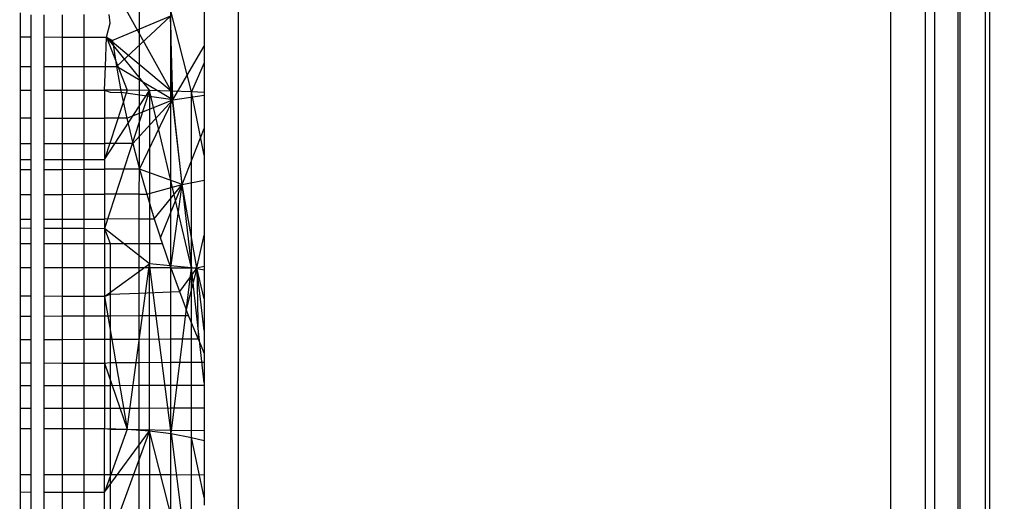
# Model space of a CAD drawing. Units: millimetres. Extents: x 22598 to 29003, y -7629 to -129.
# Drawn here: x 27086 to 27090, y -3657 to -3655 of the extents above; entities that cross this region are included whole.
import ezdxf

# ---------------------------------------------------------------- set-up
doc = ezdxf.new("R2010")
doc.units = ezdxf.units.MM
doc.layers.add('Strefa bezpieczna', color=8, linetype='Continuous')
doc.dimstyles.get("Standard").update_dxf_attribs({"dimtxt": 180, "dimasz": 200, "dimexe": 0.18, "dimexo": 0.0625, "dimgap": 200, "dimtad": 0, "dimtih": 1, "dimtoh": 1, "dimlfac": 0.001, "dimzin": 0, "dimdsep": 46, "dimtxsty": 'Standard', "dimcen": 0.09, "dimse1": 1, "dimse2": 1, "dimadec": 0, "dimazin": 0, "dimtfac": 1, "dimtdec": 4, "dimtofl": 0, "dimtmove": 0, "dimatfit": 3, "dimfxl": 1, "dimtolj": 1, "dimtzin": 0, "dimarcsym": 0})

# ---------------------------------------------------------------- blocks, each defined once
blk = doc.blocks.new('*D102')
at = {"layer": 'Defpoints', "color": 0}
for p in [(29002.6334, -247.3461), (29002.6334, -3235.6165), (24705.86, -5476.0474)]:
    blk.add_point(p, dxfattribs=at)
at = {"layer": 'Strefa bezpieczna', "color": 0, "lineweight": -2}
for p, q in [((24905.86, -247.3461), (26399.2467, -247.3461)), ((28802.6334, -247.3461), (27309.2467, -247.3461))]:
    blk.add_line(p, q, dxfattribs=at)
at = {"layer": 'Strefa bezpieczna', "color": 0}
for points in [[(24905.86, -214.0128), (24905.86, -280.6795), (24705.86, -247.3461)], [(28802.6334, -280.6795), (28802.6334, -214.0128), (29002.6334, -247.3461)]]:
    blk.add_solid(points, dxfattribs=at)
at = {"layer": 'Strefa bezpieczna', "color": 0, "insert": (26854.2467, -247.3461), "char_height": 180, "attachment_point": 5}
blk.add_mtext('\\A1;4.30', dxfattribs=at)
blk = doc.blocks.new('*D103')
at = {"layer": 'Defpoints', "color": 0}
for p in [(27470.86, -807.3136), (27470.86, -4047.7853), (25992.3665, -4051.3929)]:
    blk.add_point(p, dxfattribs=at)
at = {"layer": 'Strefa bezpieczna', "color": 0, "lineweight": -2}
for p, q in [((26192.3665, -807.3136), (26299.622, -807.3136)), ((27270.86, -807.3136), (27179.622, -807.3136))]:
    blk.add_line(p, q, dxfattribs=at)
at = {"layer": 'Strefa bezpieczna', "color": 0}
for points in [[(26192.3665, -773.9802), (26192.3665, -840.6469), (25992.3665, -807.3136)], [(27270.86, -840.6469), (27270.86, -773.9802), (27470.86, -807.3136)]]:
    blk.add_solid(points, dxfattribs=at)
at = {"layer": 'Strefa bezpieczna', "color": 0, "insert": (26739.622, -807.3136), "char_height": 180, "attachment_point": 5}
blk.add_mtext('\\A1;1.48', dxfattribs=at)
blk = doc.blocks.new('*D104')
at = {"layer": 'Defpoints', "color": 0}
for p in [(26900.8159, -1472.2571), (22836.2151, -7629.1369), (27138.3279, -7629.1369)]:
    blk.add_point(p, dxfattribs=at)
at = {"layer": 'Strefa bezpieczna', "color": 0, "lineweight": -2}
for p, q in [((22836.2151, -1672.2571), (22836.2151, -4260.697)), ((22836.2151, -7429.1369), (22836.2151, -4840.697))]:
    blk.add_line(p, q, dxfattribs=at)
at = {"layer": 'Strefa bezpieczna', "color": 0}
for points in [[(22869.5484, -1672.2571), (22802.8818, -1672.2571), (22836.2151, -1472.2571)], [(22802.8818, -7429.1369), (22869.5484, -7429.1369), (22836.2151, -7629.1369)]]:
    blk.add_solid(points, dxfattribs=at)
at = {"layer": 'Strefa bezpieczna', "color": 0, "insert": (22836.2151, -4550.697), "char_height": 180, "attachment_point": 5}
blk.add_mtext('\\A1;6.16', dxfattribs=at)

msp = doc.modelspace()

# ---------------------------------------------------------------- linework, layer by layer
for p, q in [((27086.86, -3639.7853), (27086.86, -3662.7853)), ((27090.2951, -3657.5045), (27090.2951, -3648.2039)), ((27090.2951, -3657.5045), (27090.2951, -3648.2039)), ((27090.176, -3648.239), (27090.176, -3657.4899)), ((27090.176, -3648.239), (27090.176, -3657.4899)), ((27090.169, -3660.0353), (27090.169, -3649.5353)), ((27090.314, -3660.0353), (27090.314, -3649.5353)), ((27089.86, -3657.4854), (27089.86, -3652.0852)), ((27090.0165, -3652.0852), (27090.0165, -3657.4854)), ((27090.06, -3652.0852), (27090.06, -3657.4854)), ((27090.176, -3652.0807), (27090.176, -3661.3316)), ((27090.176, -3652.0807), (27090.176, -3661.3316)), ((27090.2951, -3661.3667), (27090.2951, -3652.0662)), ((27090.2951, -3661.3667), (27090.2951, -3652.0662)), ((27086.7036, -3653.2226), (27086.7036, -3656.3492)), ((27086.5507, -3655.9557), (27086.551, -3653.6169)), ((27086.4073, -3655.5027), (27086.406, -3654.0774)), ((27086.2824, -3654.6577), (27086.5523, -3655.1445)), ((27086.2824, -3654.6577), (27086.5523, -3655.1445)), ((27086.5491, -3654.7702), (27086.5523, -3655.1445)), ((27086.6462, -3655.1478), (27086.5491, -3654.7702)), ((27086.5491, -3654.7702), (27086.5523, -3655.1445)), ((27086.6462, -3655.1478), (27086.5491, -3654.7702)), ((27085.86, -3654.8957), (27085.86, -3654.7853)), ((27085.909, -3654.896), (27085.909, -3654.7945)), ((27085.969, -3654.8963), (27085.969, -3654.7943)), ((27086.051, -3654.794), (27086.051, -3654.8966)), ((27086.1529, -3654.8971), (27086.1529, -3654.7937)), ((27086.2722, -3654.8333), (27086.2671, -3654.7933)), ((27086.5491, -3654.8004), (27086.2824, -3654.9129)), ((27086.5491, -3654.8004), (27086.2824, -3654.9129)), ((27086.3013, -3655.0319), (27086.5491, -3654.8004)), ((27086.3013, -3655.0319), (27086.5491, -3654.8004)), ((27086.5596, -3655.1849), (27086.5491, -3654.8004)), ((27086.5596, -3655.1849), (27086.5491, -3654.8004)), ((27086.2557, -3654.8976), (27086.2722, -3654.8333)), ((27085.86, -3654.8957), (27085.909, -3654.896)), ((27085.86, -3655.0325), (27085.86, -3654.8957)), ((27085.909, -3655.0324), (27085.909, -3654.896)), ((27085.969, -3654.8963), (27086.051, -3654.8966)), ((27085.969, -3655.0323), (27085.969, -3654.8963)), ((27086.051, -3654.8966), (27086.1529, -3654.8971)), ((27086.051, -3654.8966), (27086.051, -3655.0322)), ((27086.1529, -3654.8971), (27086.2557, -3654.8976)), ((27086.1529, -3655.0321), (27086.1529, -3654.8971)), ((27086.2504, -3655.032), (27086.2557, -3654.8976)), ((27086.2557, -3654.8976), (27086.2824, -3654.9129)), ((27086.5523, -3655.1445), (27086.2557, -3654.8976)), ((27086.2557, -3654.8976), (27086.4532, -3655.1421)), ((27086.2557, -3654.8976), (27086.3506, -3655.1407)), ((27086.5523, -3655.1445), (27086.2557, -3654.8976)), ((27086.2557, -3654.8976), (27086.4532, -3655.1421)), ((27086.2557, -3654.8976), (27086.3506, -3655.1407)), ((27086.2824, -3654.9129), (27086.3013, -3655.0319)), ((27086.5596, -3655.1849), (27086.7036, -3654.939)), ((27086.5596, -3655.1849), (27086.7036, -3654.939)), ((27085.86, -3655.0325), (27085.909, -3655.0324)), ((27085.86, -3655.1403), (27085.86, -3655.0325)), ((27085.909, -3655.1403), (27085.909, -3655.0324)), ((27085.969, -3655.0323), (27086.051, -3655.0322)), ((27085.969, -3655.1403), (27085.969, -3655.0323)), ((27086.051, -3655.0322), (27086.1529, -3655.0321)), ((27086.051, -3655.0322), (27086.051, -3655.1402)), ((27086.1529, -3655.0321), (27086.2504, -3655.032)), ((27086.1529, -3655.1402), (27086.1529, -3655.0321)), ((27086.2462, -3655.1402), (27086.2504, -3655.032)), ((27086.2504, -3655.032), (27086.3013, -3655.0319)), ((27086.3013, -3655.0319), (27086.3234, -3655.1505)), ((27086.5596, -3655.1849), (27086.3013, -3655.0319)), ((27086.5596, -3655.1849), (27086.3013, -3655.0319)), ((27086.7036, -3655.0154), (27086.6462, -3655.1478)), ((27086.7036, -3655.0154), (27086.6462, -3655.1478)), ((27085.86, -3655.1403), (27085.909, -3655.1403)), ((27085.86, -3655.2683), (27085.86, -3655.1403)), ((27085.909, -3655.2683), (27085.909, -3655.1403)), ((27085.969, -3655.1403), (27086.051, -3655.1402)), ((27085.969, -3655.2684), (27085.969, -3655.1403)), ((27086.051, -3655.1402), (27086.1529, -3655.1402)), ((27086.051, -3655.1402), (27086.051, -3655.2684)), ((27086.1529, -3655.1402), (27086.2462, -3655.1402)), ((27086.1529, -3655.2685), (27086.1529, -3655.1402)), ((27086.2462, -3655.1402), (27086.2462, -3655.2686)), ((27086.2462, -3655.1402), (27086.2722, -3655.149)), ((27086.3506, -3655.1407), (27086.2462, -3655.1402)), ((27086.3506, -3655.1407), (27086.2462, -3655.1402)), ((27086.3506, -3655.1407), (27086.2462, -3655.4592)), ((27086.3506, -3655.1407), (27086.2462, -3655.4592)), ((27086.2462, -3655.4592), (27086.4532, -3655.1421)), ((27086.4532, -3655.1421), (27086.2462, -3655.7754)), ((27086.2462, -3655.4592), (27086.4532, -3655.1421)), ((27086.4532, -3655.1421), (27086.2462, -3655.7754)), ((27086.2722, -3655.149), (27086.3234, -3655.1505)), ((27086.3234, -3655.1505), (27086.3486, -3655.2687)), ((27086.5596, -3655.1849), (27086.3234, -3655.1505)), ((27086.5596, -3655.1849), (27086.3234, -3655.1505)), ((27086.4532, -3655.1421), (27086.3506, -3655.1407)), ((27086.4532, -3655.1421), (27086.3506, -3655.1407)), ((27086.4532, -3655.1421), (27086.4532, -3655.9383)), ((27086.6462, -3655.9567), (27086.4532, -3655.1421)), ((27086.5523, -3655.1445), (27086.4532, -3655.1421)), ((27086.4532, -3655.1421), (27086.4532, -3655.9383)), ((27086.6462, -3655.9567), (27086.4532, -3655.1421)), ((27086.5523, -3655.1445), (27086.4532, -3655.1421)), ((27086.6462, -3655.1478), (27086.5523, -3655.1445)), ((27086.5523, -3655.1445), (27086.6462, -3655.9567)), ((27086.6462, -3655.1478), (27086.5523, -3655.1445)), ((27086.5523, -3655.1445), (27086.6462, -3655.9567)), ((27086.5596, -3655.1849), (27086.7036, -3655.1642)), ((27086.5596, -3655.1849), (27086.7036, -3655.1642)), ((27086.6462, -3655.9567), (27086.6462, -3655.1478)), ((27086.7036, -3655.4383), (27086.6462, -3655.1478)), ((27086.7036, -3655.1505), (27086.6462, -3655.1478)), ((27086.6462, -3655.9567), (27086.6462, -3655.1478)), ((27086.7036, -3655.4383), (27086.6462, -3655.1478)), ((27086.7036, -3655.1505), (27086.6462, -3655.1478)), ((27086.3486, -3655.2687), (27086.5596, -3655.1849)), ((27086.3486, -3655.2687), (27086.5596, -3655.1849)), ((27086.5596, -3655.1849), (27086.3767, -3655.3861)), ((27086.5596, -3655.1849), (27086.3767, -3655.3861)), ((27086.4073, -3655.5027), (27086.5596, -3655.1849)), ((27086.4073, -3655.5027), (27086.5596, -3655.1849)), ((27086.6025, -3655.5734), (27086.5596, -3655.1849)), ((27086.6025, -3655.5734), (27086.5596, -3655.1849)), ((27085.86, -3655.2683), (27085.909, -3655.2683)), ((27085.86, -3655.3852), (27085.86, -3655.2683)), ((27085.909, -3655.3853), (27085.909, -3655.2683)), ((27085.969, -3655.2684), (27086.051, -3655.2684)), ((27085.969, -3655.3854), (27085.969, -3655.2684)), ((27086.051, -3655.2684), (27086.1529, -3655.2685)), ((27086.051, -3655.2684), (27086.051, -3655.3855)), ((27086.1529, -3655.2685), (27086.2462, -3655.2686)), ((27086.1529, -3655.3857), (27086.1529, -3655.2685)), ((27086.2462, -3655.2686), (27086.2462, -3655.3859)), ((27086.3486, -3655.2687), (27086.2462, -3655.2686)), ((27086.3486, -3655.2687), (27086.3767, -3655.3861)), ((27086.6025, -3655.5734), (27086.7036, -3655.316)), ((27086.6025, -3655.5734), (27086.7036, -3655.316)), ((27085.86, -3655.3852), (27085.909, -3655.3853)), ((27085.86, -3655.4582), (27085.86, -3655.3852)), ((27085.909, -3655.4583), (27085.909, -3655.3853)), ((27085.969, -3655.3854), (27086.051, -3655.3855)), ((27085.969, -3655.4585), (27085.969, -3655.3854)), ((27086.051, -3655.3855), (27086.1529, -3655.3857)), ((27086.051, -3655.3855), (27086.051, -3655.4587)), ((27086.1529, -3655.3857), (27086.2462, -3655.3859)), ((27086.1529, -3655.4589), (27086.1529, -3655.3857)), ((27086.2462, -3655.3859), (27086.2462, -3655.4592)), ((27086.3767, -3655.3861), (27086.2462, -3655.3859)), ((27086.3767, -3655.3861), (27086.4073, -3655.5027)), ((27085.86, -3655.4582), (27085.909, -3655.4583)), ((27085.86, -3655.5049), (27085.86, -3655.4582)), ((27085.909, -3655.5047), (27085.909, -3655.4583)), ((27085.969, -3655.4585), (27086.051, -3655.4587)), ((27085.969, -3655.5045), (27085.969, -3655.4585)), ((27086.051, -3655.4587), (27086.1529, -3655.4589)), ((27086.051, -3655.4587), (27086.051, -3655.5041)), ((27086.1529, -3655.4589), (27086.2462, -3655.4592)), ((27086.1529, -3655.5037), (27086.1529, -3655.4589)), ((27086.2462, -3655.4592), (27086.2462, -3655.5033)), ((27085.86, -3655.5049), (27085.909, -3655.5047)), ((27085.86, -3655.6197), (27085.86, -3655.5049)), ((27085.909, -3655.6196), (27085.909, -3655.5047)), ((27085.969, -3655.5045), (27086.051, -3655.5041)), ((27085.969, -3655.6194), (27085.969, -3655.5045)), ((27086.051, -3655.5041), (27086.1529, -3655.5037)), ((27086.051, -3655.5041), (27086.051, -3655.6192)), ((27086.1529, -3655.5037), (27086.2462, -3655.5033)), ((27086.1529, -3655.6188), (27086.1529, -3655.5037)), ((27086.4073, -3655.5027), (27086.2462, -3655.5033)), ((27086.2462, -3655.5033), (27086.2462, -3655.6186)), ((27086.406, -3655.6181), (27086.4073, -3655.5027)), ((27086.4073, -3655.5027), (27086.4402, -3655.618)), ((27086.6025, -3655.5734), (27086.4073, -3655.5027)), ((27086.6025, -3655.5734), (27086.4073, -3655.5027)), ((27086.4402, -3655.618), (27086.6025, -3655.5734)), ((27086.4402, -3655.618), (27086.6025, -3655.5734)), ((27086.4752, -3655.7319), (27086.6025, -3655.5734)), ((27086.4752, -3655.7319), (27086.6025, -3655.5734)), ((27086.5036, -3655.819), (27086.6025, -3655.5734)), ((27086.5036, -3655.819), (27086.6025, -3655.5734)), ((27086.5507, -3655.9557), (27086.6025, -3655.5734)), ((27086.5507, -3655.9557), (27086.6025, -3655.5734)), ((27086.6025, -3655.5734), (27086.7036, -3655.5541)), ((27086.6025, -3655.5734), (27086.7036, -3655.5541)), ((27086.6705, -3655.9568), (27086.6025, -3655.5734)), ((27086.6705, -3655.9568), (27086.6025, -3655.5734)), ((27085.86, -3655.6197), (27085.909, -3655.6196)), ((27085.86, -3655.7331), (27085.86, -3655.6197)), ((27085.909, -3655.733), (27085.909, -3655.6196)), ((27085.969, -3655.6194), (27086.051, -3655.6192)), ((27085.969, -3655.7329), (27085.969, -3655.6194)), ((27086.051, -3655.6192), (27086.1529, -3655.6188)), ((27086.051, -3655.6192), (27086.051, -3655.7327)), ((27086.1529, -3655.6188), (27086.2462, -3655.6186)), ((27086.1529, -3655.7325), (27086.1529, -3655.6188)), ((27086.406, -3655.6181), (27086.2462, -3655.6186)), ((27086.2462, -3655.6186), (27086.2462, -3655.7323)), ((27086.406, -3655.6181), (27086.4402, -3655.618)), ((27086.406, -3655.732), (27086.406, -3655.6181)), ((27086.4402, -3655.618), (27086.4752, -3655.7319)), ((27085.86, -3655.7331), (27085.909, -3655.733)), ((27085.86, -3655.7733), (27085.86, -3655.7331)), ((27085.909, -3655.7736), (27085.909, -3655.733)), ((27085.969, -3655.7329), (27086.051, -3655.7327)), ((27085.969, -3655.7739), (27085.969, -3655.7329)), ((27086.051, -3655.7327), (27086.1529, -3655.7325)), ((27086.051, -3655.7327), (27086.051, -3655.7743)), ((27086.1529, -3655.7325), (27086.2462, -3655.7323)), ((27086.1529, -3655.7749), (27086.1529, -3655.7325)), ((27086.406, -3655.732), (27086.2462, -3655.7323)), ((27086.2462, -3655.7323), (27086.2462, -3655.7754)), ((27086.406, -3655.732), (27086.4752, -3655.7319)), ((27086.406, -3655.8446), (27086.406, -3655.732)), ((27086.4752, -3655.7319), (27086.5036, -3655.819)), ((27085.86, -3655.7733), (27085.909, -3655.7736)), ((27085.86, -3655.8451), (27085.86, -3655.7733)), ((27085.909, -3655.8451), (27085.909, -3655.7736)), ((27085.969, -3655.7739), (27086.051, -3655.7743)), ((27085.969, -3655.845), (27085.969, -3655.7739)), ((27086.051, -3655.7743), (27086.1529, -3655.7749)), ((27086.051, -3655.7743), (27086.051, -3655.8449)), ((27086.1529, -3655.7749), (27086.2462, -3655.7754)), ((27086.1529, -3655.8448), (27086.1529, -3655.7749)), ((27086.2462, -3655.7754), (27086.2462, -3655.8447)), ((27086.2462, -3655.7754), (27086.2722, -3655.8447)), ((27086.4532, -3655.9383), (27086.2462, -3655.7754)), ((27086.4532, -3655.9383), (27086.2462, -3655.7754)), ((27086.6705, -3655.9568), (27086.7036, -3655.8057)), ((27086.6705, -3655.9568), (27086.7036, -3655.8057)), ((27085.86, -3655.8451), (27085.909, -3655.8451)), ((27085.86, -3655.9557), (27085.86, -3655.8451)), ((27085.909, -3655.9557), (27085.909, -3655.8451)), ((27085.969, -3655.845), (27086.051, -3655.8449)), ((27085.969, -3655.9557), (27085.969, -3655.845)), ((27086.051, -3655.8449), (27086.1529, -3655.8448)), ((27086.051, -3655.8449), (27086.051, -3655.9557)), ((27086.1529, -3655.8448), (27086.2462, -3655.8447)), ((27086.1529, -3655.9557), (27086.1529, -3655.8448)), ((27086.2462, -3655.8447), (27086.2462, -3655.9557)), ((27086.2462, -3655.8447), (27086.2722, -3655.8447)), ((27086.2722, -3655.8447), (27086.406, -3655.8446)), ((27086.2722, -3655.8447), (27086.2722, -3655.9557)), ((27086.406, -3655.8446), (27086.5121, -3655.8445)), ((27086.406, -3655.9557), (27086.406, -3655.8446)), ((27086.5121, -3655.8445), (27086.5036, -3655.819)), ((27086.5507, -3655.9557), (27086.5121, -3655.8445)), ((27086.2462, -3656.0876), (27086.4532, -3655.9383)), ((27086.2462, -3656.0876), (27086.4532, -3655.9383)), ((27086.3506, -3656.6972), (27086.4532, -3655.9383)), ((27086.3506, -3656.6972), (27086.4532, -3655.9383)), ((27086.4532, -3656.705), (27086.4532, -3655.9383)), ((27086.5523, -3656.7178), (27086.4532, -3655.9383)), ((27086.6462, -3655.9567), (27086.4532, -3655.9383)), ((27086.4532, -3656.705), (27086.4532, -3655.9383)), ((27086.5523, -3656.7178), (27086.4532, -3655.9383)), ((27086.6462, -3655.9567), (27086.4532, -3655.9383)), ((27085.909, -3655.9557), (27085.86, -3655.9557)), ((27085.86, -3656.0871), (27085.86, -3655.9557)), ((27085.909, -3656.0871), (27085.909, -3655.9557)), ((27086.051, -3655.9557), (27085.969, -3655.9557)), ((27085.969, -3656.0872), (27085.969, -3655.9557)), ((27086.1529, -3655.9557), (27086.051, -3655.9557)), ((27086.051, -3655.9557), (27086.051, -3656.0873)), ((27086.2462, -3655.9557), (27086.1529, -3655.9557)), ((27086.1529, -3656.0875), (27086.1529, -3655.9557)), ((27086.2462, -3655.9557), (27086.2462, -3656.0876)), ((27086.2722, -3655.9557), (27086.2462, -3655.9557)), ((27086.406, -3655.9557), (27086.2722, -3655.9557)), ((27086.2722, -3655.9557), (27086.2722, -3656.0768)), ((27086.5507, -3655.9557), (27086.406, -3655.9557)), ((27086.406, -3656.0722), (27086.406, -3655.9557)), ((27086.5507, -3655.9557), (27086.5909, -3656.0658)), ((27086.551, -3656.0672), (27086.5507, -3655.9557)), ((27086.5507, -3655.9557), (27086.6705, -3655.9568)), ((27086.5507, -3655.9557), (27086.6705, -3655.9568)), ((27086.5523, -3656.7178), (27086.6462, -3655.9567)), ((27086.5523, -3656.7178), (27086.6462, -3655.9567)), ((27086.6705, -3655.9568), (27086.5909, -3656.0658)), ((27086.6705, -3655.9568), (27086.5909, -3656.0658)), ((27086.6705, -3655.9568), (27086.6222, -3656.1478)), ((27086.6705, -3655.9568), (27086.6222, -3656.1478)), ((27086.6462, -3656.7355), (27086.6462, -3655.9567)), ((27086.7036, -3656.4853), (27086.6462, -3655.9567)), ((27086.7036, -3655.9668), (27086.6462, -3655.9567)), ((27086.6462, -3656.7355), (27086.6462, -3655.9567)), ((27086.7036, -3656.4853), (27086.6462, -3655.9567)), ((27086.7036, -3655.9668), (27086.6462, -3655.9567)), ((27086.6705, -3655.9568), (27086.7036, -3655.9489)), ((27086.6705, -3655.9568), (27086.7036, -3655.9489)), ((27086.7036, -3656.0991), (27086.6705, -3655.9568)), ((27086.6705, -3655.9568), (27086.6759, -3656.2826)), ((27086.7036, -3656.2437), (27086.6705, -3655.9568)), ((27086.7036, -3656.0991), (27086.6705, -3655.9568)), ((27086.6705, -3655.9568), (27086.6759, -3656.2826)), ((27086.7036, -3656.2437), (27086.6705, -3655.9568)), ((27086.2462, -3656.0876), (27086.2722, -3656.0768)), ((27086.2722, -3656.0768), (27086.406, -3656.0722)), ((27086.2722, -3656.0768), (27086.2722, -3656.1764)), ((27086.406, -3656.0722), (27086.551, -3656.0672)), ((27086.406, -3656.1758), (27086.406, -3656.0722)), ((27086.551, -3656.0672), (27086.5909, -3656.0658)), ((27086.551, -3656.1751), (27086.551, -3656.0672)), ((27086.5909, -3656.0658), (27086.6222, -3656.1478)), ((27085.909, -3656.0871), (27085.86, -3656.0871)), ((27085.86, -3656.1784), (27085.86, -3656.0871)), ((27085.909, -3656.1782), (27085.909, -3656.0871)), ((27086.051, -3656.0873), (27085.969, -3656.0872)), ((27085.969, -3656.1779), (27085.969, -3656.0872)), ((27086.1529, -3656.0875), (27086.051, -3656.0873)), ((27086.051, -3656.0873), (27086.051, -3656.1775)), ((27086.2462, -3656.0876), (27086.1529, -3656.0875)), ((27086.1529, -3656.177), (27086.1529, -3656.0875)), ((27086.2462, -3656.0876), (27086.2462, -3656.1765)), ((27086.2462, -3656.0876), (27086.3506, -3656.6972)), ((27086.2462, -3656.0876), (27086.3506, -3656.6972)), ((27086.6327, -3656.1747), (27086.6222, -3656.1478)), ((27085.86, -3656.1784), (27085.909, -3656.1782)), ((27085.86, -3656.2857), (27085.86, -3656.1784)), ((27085.909, -3656.2855), (27085.909, -3656.1782)), ((27085.969, -3656.1779), (27086.051, -3656.1775)), ((27085.969, -3656.2853), (27085.969, -3656.1779)), ((27086.051, -3656.1775), (27086.1529, -3656.177)), ((27086.051, -3656.1775), (27086.051, -3656.285)), ((27086.1529, -3656.177), (27086.2462, -3656.1765)), ((27086.1529, -3656.2846), (27086.1529, -3656.177)), ((27086.2462, -3656.1765), (27086.2722, -3656.1764)), ((27086.2462, -3656.1765), (27086.2462, -3656.2842)), ((27086.2722, -3656.1764), (27086.406, -3656.1758)), ((27086.2722, -3656.1764), (27086.2722, -3656.2841)), ((27086.406, -3656.1758), (27086.551, -3656.1751)), ((27086.406, -3656.2836), (27086.406, -3656.1758)), ((27086.551, -3656.1751), (27086.6327, -3656.1747)), ((27086.551, -3656.2831), (27086.551, -3656.1751)), ((27086.6759, -3656.2826), (27086.6327, -3656.1747)), ((27085.86, -3656.2857), (27085.909, -3656.2855)), ((27085.86, -3656.3928), (27085.86, -3656.2857)), ((27085.909, -3656.393), (27085.909, -3656.2855)), ((27085.969, -3656.2853), (27086.051, -3656.285)), ((27085.969, -3656.3932), (27085.969, -3656.2853)), ((27086.051, -3656.285), (27086.1529, -3656.2846)), ((27086.051, -3656.285), (27086.051, -3656.3936)), ((27086.1529, -3656.2846), (27086.2462, -3656.2842)), ((27086.1529, -3656.394), (27086.1529, -3656.2846)), ((27086.2462, -3656.2842), (27086.2722, -3656.2841)), ((27086.2462, -3656.2842), (27086.2462, -3656.3944)), ((27086.2722, -3656.2841), (27086.406, -3656.2836)), ((27086.2722, -3656.2841), (27086.2722, -3656.3917)), ((27086.406, -3656.2836), (27086.551, -3656.2831)), ((27086.406, -3656.3911), (27086.406, -3656.2836)), ((27086.551, -3656.2831), (27086.6759, -3656.2826)), ((27086.551, -3656.3903), (27086.551, -3656.2831)), ((27086.6759, -3656.2826), (27086.7036, -3656.3492)), ((27086.7036, -3656.3492), (27086.7036, -3656.3896)), ((27085.86, -3656.3928), (27085.909, -3656.393)), ((27085.86, -3656.497), (27085.86, -3656.3928)), ((27085.909, -3656.4969), (27085.909, -3656.393)), ((27085.969, -3656.3932), (27086.051, -3656.3936)), ((27085.969, -3656.4968), (27085.969, -3656.3932)), ((27086.051, -3656.3936), (27086.1529, -3656.394)), ((27086.051, -3656.3936), (27086.051, -3656.4967)), ((27086.1529, -3656.394), (27086.2462, -3656.3944)), ((27086.1529, -3656.4965), (27086.1529, -3656.394)), ((27086.2462, -3656.3944), (27086.2722, -3656.3917)), ((27086.2462, -3656.3944), (27086.2462, -3656.4963)), ((27086.2462, -3656.3944), (27086.3506, -3656.6972)), ((27086.2462, -3656.3944), (27086.3506, -3656.6972)), ((27086.2722, -3656.3917), (27086.406, -3656.3911)), ((27086.2722, -3656.3917), (27086.2722, -3656.4962)), ((27086.406, -3656.3911), (27086.551, -3656.3903)), ((27086.406, -3656.496), (27086.406, -3656.3911)), ((27086.551, -3656.3903), (27086.7036, -3656.3896)), ((27086.551, -3656.4957), (27086.551, -3656.3903)), ((27086.7036, -3656.3896), (27086.7036, -3656.4954)), ((27085.86, -3656.497), (27085.909, -3656.4969)), ((27085.86, -3656.6007), (27085.86, -3656.497)), ((27085.909, -3656.6007), (27085.909, -3656.4969)), ((27085.969, -3656.4968), (27086.051, -3656.4967)), ((27085.969, -3656.6006), (27085.969, -3656.4968)), ((27086.051, -3656.4967), (27086.1529, -3656.4965)), ((27086.051, -3656.4967), (27086.051, -3656.6005)), ((27086.1529, -3656.4965), (27086.2462, -3656.4963)), ((27086.1529, -3656.6004), (27086.1529, -3656.4965)), ((27086.2462, -3656.4963), (27086.2722, -3656.4962)), ((27086.2462, -3656.4963), (27086.2462, -3656.6004)), ((27086.2722, -3656.4962), (27086.406, -3656.496)), ((27086.2722, -3656.4962), (27086.2722, -3656.6003)), ((27086.406, -3656.496), (27086.551, -3656.4957)), ((27086.406, -3656.6002), (27086.406, -3656.496)), ((27086.551, -3656.4957), (27086.7036, -3656.4954)), ((27086.551, -3656.6001), (27086.551, -3656.4957)), ((27086.7036, -3656.4954), (27086.7036, -3656.5999)), ((27085.86, -3656.6007), (27085.909, -3656.6007)), ((27085.86, -3656.6945), (27085.86, -3656.6007)), ((27085.909, -3656.6945), (27085.909, -3656.6007)), ((27085.969, -3656.6006), (27086.051, -3656.6005)), ((27085.969, -3656.6945), (27085.969, -3656.6006)), ((27086.051, -3656.6005), (27086.1529, -3656.6004)), ((27086.051, -3656.6005), (27086.051, -3656.6945)), ((27086.1529, -3656.6004), (27086.2462, -3656.6004)), ((27086.1529, -3656.6945), (27086.1529, -3656.6004)), ((27086.2462, -3656.6004), (27086.2722, -3656.6003)), ((27086.2462, -3656.6004), (27086.2462, -3656.6945)), ((27086.2722, -3656.6003), (27086.406, -3656.6002)), ((27086.2722, -3656.6003), (27086.2722, -3656.698)), ((27086.406, -3656.6002), (27086.551, -3656.6001)), ((27086.406, -3656.6995), (27086.406, -3656.6002)), ((27086.551, -3656.6001), (27086.7036, -3656.5999)), ((27086.551, -3656.7012), (27086.551, -3656.6001)), ((27086.7036, -3656.5999), (27086.7036, -3656.7029)), ((27085.86, -3656.6945), (27085.909, -3656.6945)), ((27085.86, -3656.9049), (27085.86, -3656.6945)), ((27085.909, -3656.905), (27085.909, -3656.6945)), ((27085.969, -3656.6945), (27086.051, -3656.6945)), ((27085.969, -3656.9051), (27085.969, -3656.6945)), ((27086.051, -3656.6945), (27086.1529, -3656.6945)), ((27086.051, -3656.6945), (27086.051, -3656.9052)), ((27086.1529, -3656.6945), (27086.2462, -3656.6945)), ((27086.1529, -3656.9054), (27086.1529, -3656.6945)), ((27086.2462, -3656.9056), (27086.2462, -3656.6945)), ((27086.2462, -3656.6945), (27086.2722, -3656.698)), ((27086.2462, -3656.6945), (27086.3506, -3656.6972)), ((27086.2462, -3656.6945), (27086.3506, -3656.6972)), ((27086.3506, -3656.6972), (27086.2462, -3656.9869)), ((27086.3506, -3656.6972), (27086.2462, -3656.9869)), ((27086.2462, -3656.9869), (27086.4532, -3656.705)), ((27086.4532, -3656.705), (27086.2462, -3657.2701)), ((27086.2462, -3656.9869), (27086.4532, -3656.705)), ((27086.4532, -3656.705), (27086.2462, -3657.2701)), ((27086.2722, -3656.698), (27086.406, -3656.6995)), ((27086.2722, -3656.698), (27086.2722, -3656.9057)), ((27086.3506, -3656.6972), (27086.4532, -3656.705)), ((27086.3506, -3656.6972), (27086.4532, -3656.705)), ((27086.406, -3656.6995), (27086.551, -3656.7012)), ((27086.406, -3656.9059), (27086.406, -3656.6995)), ((27086.4532, -3656.705), (27086.5523, -3656.7178)), ((27086.4532, -3656.705), (27086.4532, -3657.4223)), ((27086.6462, -3657.4642), (27086.4532, -3656.705)), ((27086.4532, -3656.705), (27086.5523, -3656.7178)), ((27086.4532, -3656.705), (27086.4532, -3657.4223)), ((27086.6462, -3657.4642), (27086.4532, -3656.705)), ((27086.551, -3656.7012), (27086.7036, -3656.7029)), ((27086.551, -3656.9062), (27086.551, -3656.7012)), ((27086.7036, -3656.7029), (27086.7036, -3656.9065)), ((27086.5523, -3656.7178), (27086.6462, -3656.7355)), ((27086.5523, -3656.7178), (27086.6462, -3657.4642)), ((27086.5523, -3656.7178), (27086.6462, -3656.7355)), ((27086.5523, -3656.7178), (27086.6462, -3657.4642)), ((27086.6462, -3656.7355), (27086.7036, -3656.7501)), ((27086.6462, -3657.4642), (27086.6462, -3656.7355)), ((27086.7036, -3657.0112), (27086.6462, -3656.7355)), ((27086.6462, -3656.7355), (27086.7036, -3656.7501)), ((27086.6462, -3657.4642), (27086.6462, -3656.7355)), ((27086.7036, -3657.0112), (27086.6462, -3656.7355)), ((27085.86, -3656.9049), (27085.909, -3656.905)), ((27085.86, -3656.9858), (27085.86, -3656.9049)), ((27085.909, -3656.986), (27085.909, -3656.905)), ((27085.969, -3656.9051), (27086.051, -3656.9052)), ((27085.969, -3656.9861), (27085.969, -3656.9051)), ((27086.051, -3656.9052), (27086.1529, -3656.9054)), ((27086.051, -3656.9052), (27086.051, -3656.9864)), ((27086.1529, -3656.9054), (27086.2462, -3656.9056)), ((27086.1529, -3656.9866), (27086.1529, -3656.9054)), ((27086.2462, -3656.9869), (27086.2462, -3656.9056)), ((27086.2462, -3656.9056), (27086.2722, -3656.9057)), ((27086.2722, -3656.9057), (27086.406, -3656.9059)), ((27086.2722, -3656.9057), (27086.2722, -3657.1063)), ((27086.406, -3656.9059), (27086.551, -3656.9062)), ((27086.406, -3657.1068), (27086.406, -3656.9059)), ((27086.551, -3656.9062), (27086.7036, -3656.9065)), ((27086.551, -3657.1074), (27086.551, -3656.9062)), ((27086.7036, -3656.9065), (27086.7036, -3657.046)), ((27085.86, -3656.9858), (27085.909, -3656.986)), ((27085.86, -3657.1048), (27085.86, -3656.9858)), ((27085.909, -3657.105), (27085.909, -3656.986)), ((27085.969, -3656.9861), (27086.051, -3656.9864)), ((27085.969, -3657.1052), (27085.969, -3656.9861)), ((27086.051, -3656.9864), (27086.1529, -3656.9866)), ((27086.051, -3656.9864), (27086.051, -3657.1055)), ((27086.1529, -3656.9866), (27086.2462, -3656.9869)), ((27086.1529, -3657.1059), (27086.1529, -3656.9866)), ((27086.2462, -3657.1063), (27086.2462, -3656.9869))]:
    msp.add_line(p, q)

# ---------------------------------------------------------------- dimensions: what is measured, and where the dimension line sits
at = {"layer": 'Strefa bezpieczna'}
for base, p1, p2, picture, middle in [((29002.6334, -247.3461), (24705.86, -5476.0474), (29002.6334, -3235.6165), '*D102', (26854.2467, -247.3461)), ((27470.86, -807.3136), (25992.3665, -4051.3929), (27470.86, -4047.7853), '*D103', (26739.622, -807.3136))]:
    dim = msp.add_linear_dim(base=base, p1=p1, p2=p2, dimstyle='Standard', dxfattribs=at)
    dim.commit()
    dim.dimension.update_dxf_attribs({"geometry": picture, "text_midpoint": middle, "dimtype": 160})
dim = msp.add_linear_dim(base=(22836.2151, -7629.1369), p1=(26900.8159, -1472.2571), p2=(27138.3279, -7629.1369), angle=90, dimstyle='Standard', dxfattribs=at)
dim.commit()
dim.dimension.update_dxf_attribs({"geometry": '*D104', "text_midpoint": (22836.2151, -4550.697), "dimtype": 160})

doc.saveas('drawing.dxf')
